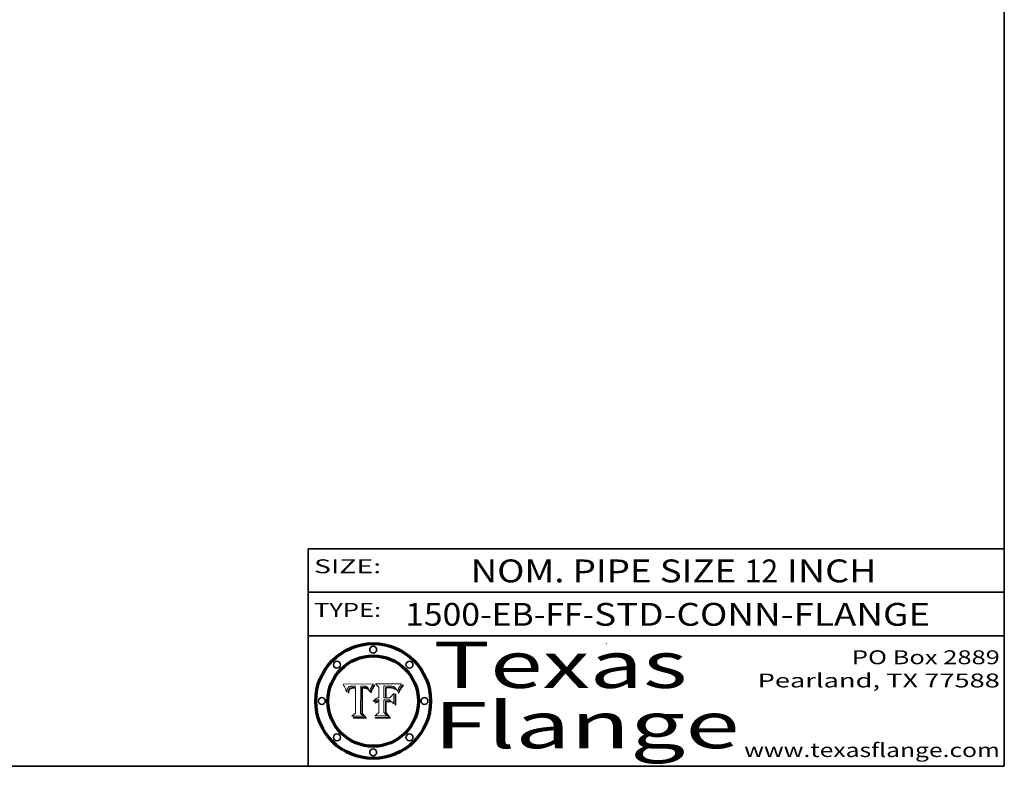
# Model space of a CAD drawing. Extents: x 0 to 10.8, y 0 to 8.2.
# Drawn here: x 6.5 to 10.8, y 0.2 to 3.5 of the extents above; entities that cross this region are included whole.
import ezdxf
from ezdxf.enums import TextEntityAlignment as Align

# ---------------------------------------------------------------- set-up
doc = ezdxf.new("R2010")
doc.units = 0
doc.header["$MEASUREMENT"] = 0
doc.layers.get('0').update_dxf_attribs({"lineweight": 13})
doc.layers.add('1', color=7, linetype='Continuous', lineweight=13)
doc.styles.get("Standard").update_dxf_attribs({"font": 'isocp.shx'})

# ---------------------------------------------------------------- blocks, each defined once
blk = doc.blocks.new('BLOCK1')
at = {"color": 7, "lineweight": 13, "ltscale": 0.03937}
for s, p, p2 in [('1500-EB-FF', (8.167802, 0.85583), (8.932291, 0.85583)), ('STD-CONN-FLANGE', (8.982228, 0.85583), (10.430536, 0.85583)), ('-', (8.933792, 0.85583), (8.980729, 0.85583))]:
    blk.add_text(s, height=0.098425, dxfattribs=at).set_placement(p, p2, align=Align.FIT)
blk = doc.blocks.new('BLOCK2')
at = {"color": 7, "lineweight": 13, "ltscale": 0.03937}
for s, p, p2 in [('NOM. PIPE SIZE ', (8.449863, 1.043137), (9.629919, 1.043137)), ('12', (9.631419, 1.043137), (9.775152, 1.043137)), (' INCH', (9.776652, 1.043137), (10.198969, 1.043137))]:
    blk.add_text(s, height=0.098425, dxfattribs=at).set_placement(p, p2, align=Align.FIT)
blk = doc.blocks.new('BLOCK3')
at = {"color": 7, "lineweight": 13, "ltscale": 0.03937}
for s, p, p2 in [('PO Box 2889', (10.093103, 0.689966), (10.730818, 0.689966)), ('Pearland, TX 77588', (9.686702, 0.589966), (10.730818, 0.589966)), ('www.texasflange.com', (9.628644, 0.289966), (10.730818, 0.289966))]:
    blk.add_text(s, height=0.06, dxfattribs=at).set_placement(p, p2, align=Align.FIT)
blk = doc.blocks.new('BLOCK4')
at = {"color": 7, "lineweight": 13, "ltscale": 0.03937}
for s, p, p2 in [('Texas', (8.289209, 0.587871), (9.383692, 0.587871)), ('Flange', (8.289209, 0.327871), (9.608945, 0.327871))]:
    blk.add_text(s, height=0.2, dxfattribs=at).set_placement(p, p2, align=Align.FIT)
blk = doc.blocks.new('BLOCK5')
at = {"color": 7, "lineweight": 5, "ltscale": 0.00324}
blk.add_line((8.029831, 0.605292), (7.900255, 0.604209), dxfattribs=at)
at = {"color": 7, "lineweight": 5, "ltscale": 0.000103}
blk.add_line((7.900255, 0.604209), (7.902151, 0.600546), dxfattribs=at)
at = {"color": 7, "lineweight": 5, "ltscale": 0.0001}
blk.add_line((7.902151, 0.600546), (7.903945, 0.596951), dxfattribs=at)
at = {"color": 7, "lineweight": 5, "ltscale": 9.8e-05}
blk.add_line((7.903945, 0.596951), (7.905638, 0.593424), dxfattribs=at)
at = {"color": 7, "lineweight": 5, "ltscale": 5.1e-05}
for p, q in [((7.92893, 0.593513), (7.930864, 0.594138)), ((7.944881, 0.595532), (7.946936, 0.595454)), ((7.924478, 0.569252), (7.924766, 0.571259)), ((7.941484, 0.58673), (7.943519, 0.58686)), ((8.015467, 0.576534), (8.016143, 0.578438))]:
    blk.add_line(p, q, dxfattribs=at)
at = {"color": 7, "lineweight": 5, "ltscale": 5.4e-05}
for p, q in [((7.930864, 0.594138), (7.932953, 0.594648)), ((7.949034, 0.595323), (7.951177, 0.595142)), ((7.924266, 0.567111), (7.924478, 0.569252)), ((7.943519, 0.58686), (7.945682, 0.586905)), ((8.014147, 0.572519), (8.014802, 0.574562))]:
    blk.add_line(p, q, dxfattribs=at)
at = {"color": 7, "lineweight": 5, "ltscale": 5.7e-05}
for p, q in [((7.932953, 0.594648), (7.9352, 0.595046)), ((7.943286, 0.589667), (7.941029, 0.589518)), ((8.012525, 0.574142), (8.014147, 0.572519))]:
    blk.add_line(p, q, dxfattribs=at)
at = {"color": 7, "lineweight": 5, "ltscale": 6e-05}
for p, q in [((7.9352, 0.595046), (7.9376, 0.595331)), ((7.945682, 0.589716), (7.943286, 0.589667))]:
    blk.add_line(p, q, dxfattribs=at)
at = {"color": 7, "lineweight": 5, "ltscale": 6.4e-05}
blk.add_line((7.9376, 0.595331), (7.940158, 0.5955), dxfattribs=at)
at = {"color": 7, "lineweight": 5, "ltscale": 6.8e-05}
blk.add_line((7.940158, 0.5955), (7.94287, 0.595557), dxfattribs=at)
at = {"color": 7, "lineweight": 5, "ltscale": 5e-05}
for p, q in [((7.94287, 0.595557), (7.944881, 0.595532)), ((7.917966, 0.58224), (7.918703, 0.584081)), ((7.938912, 0.589269), (7.936934, 0.588921)), ((8.008726, 0.584579), (8.009591, 0.582795))]:
    blk.add_line(p, q, dxfattribs=at)
at = {"color": 7, "lineweight": 5, "ltscale": 5.3e-05}
for p, q in [((7.946936, 0.595454), (7.949034, 0.595323)), ((7.941029, 0.589518), (7.938912, 0.589269)), ((8.009591, 0.582795), (8.010404, 0.580859))]:
    blk.add_line(p, q, dxfattribs=at)
at = {"color": 7, "lineweight": 5, "ltscale": 5.5e-05}
for p, q in [((7.951177, 0.595142), (7.953361, 0.594908)), ((7.988236, 0.595943), (7.990431, 0.595799)), ((7.916824, 0.578087), (7.917339, 0.580242)), ((7.922543, 0.574013), (7.922096, 0.571866))]:
    blk.add_line(p, q, dxfattribs=at)
at = {"color": 7, "lineweight": 5, "ltscale": 0.000136}
blk.add_line((7.953361, 0.594908), (7.952171, 0.589608), dxfattribs=at)
at = {"color": 7, "lineweight": 5, "ltscale": 0.002931}
blk.add_line((7.974885, 0.478313), (7.976183, 0.595557), dxfattribs=at)
at = {"color": 7, "lineweight": 5, "ltscale": 4.9e-05}
for p, q in [((7.976183, 0.595557), (7.97813, 0.595713)), ((7.97813, 0.595713), (7.980077, 0.595835)), ((7.980077, 0.595835), (7.982024, 0.59592)), ((7.982024, 0.59592), (7.983971, 0.595973)), ((7.983971, 0.595973), (7.985918, 0.595991)), ((7.992506, 0.595562), (7.994457, 0.595229)), ((8.016143, 0.578438), (8.01683, 0.580272))]:
    blk.add_line(p, q, dxfattribs=at)
at = {"color": 7, "lineweight": 5, "ltscale": 5.8e-05}
for p, q in [((7.985918, 0.595991), (7.988236, 0.595943)), ((7.922096, 0.571866), (7.921734, 0.569565))]:
    blk.add_line(p, q, dxfattribs=at)
at = {"color": 7, "lineweight": 5, "ltscale": 5.2e-05}
for p, q in [((7.990431, 0.595799), (7.992506, 0.595562)), ((7.917339, 0.580242), (7.917966, 0.58224)), ((7.923073, 0.576006), (7.922543, 0.574013)), ((8.014802, 0.574562), (8.015467, 0.576534))]:
    blk.add_line(p, q, dxfattribs=at)
at = {"color": 7, "lineweight": 5, "ltscale": 4.7e-05}
for p, q in [((7.994457, 0.595229), (7.996287, 0.5948)), ((7.918703, 0.584081), (7.919549, 0.585767)), ((7.936934, 0.588921), (7.935095, 0.588473)), ((8.007806, 0.586212), (8.008726, 0.584579)), ((8.01683, 0.580272), (8.017528, 0.582038))]:
    blk.add_line(p, q, dxfattribs=at)
at = {"color": 7, "lineweight": 5, "ltscale": 4.5e-05}
for p, q in [((7.996287, 0.5948), (7.997995, 0.594276)), ((7.919549, 0.585767), (7.920506, 0.587294)), ((7.92513, 0.573132), (7.925573, 0.574872)), ((7.935095, 0.588473), (7.933397, 0.587925)), ((7.937799, 0.586203), (7.939577, 0.586511))]:
    blk.add_line(p, q, dxfattribs=at)
at = {"color": 7, "lineweight": 5, "ltscale": 4.3e-05}
for p, q in [((7.997995, 0.594276), (7.99958, 0.593658)), ((7.920506, 0.587294), (7.921574, 0.588665)), ((7.92516, 0.581064), (7.924381, 0.579533)), ((8.018954, 0.58536), (8.019684, 0.586917))]:
    blk.add_line(p, q, dxfattribs=at)
at = {"color": 7, "lineweight": 5, "ltscale": 0.0004}
blk.add_line((8.021177, 0.589826), (8.029019, 0.60375), dxfattribs=at)
at = {"color": 7, "lineweight": 5, "ltscale": 4.4e-05}
for p, q in [((8.029019, 0.60375), (8.029831, 0.605292)), ((7.924063, 0.590958), (7.92553, 0.591923)), ((8.006836, 0.587694), (8.007806, 0.586212)), ((8.018235, 0.583734), (8.018954, 0.58536))]:
    blk.add_line(p, q, dxfattribs=at)
at = {"color": 7, "lineweight": 5, "ltscale": 9.5e-05}
for p, q in [((7.905638, 0.593424), (7.907229, 0.589967)), ((7.913659, 0.573722), (7.915938, 0.570681))]:
    blk.add_line(p, q, dxfattribs=at)
at = {"color": 7, "lineweight": 5, "ltscale": 9.3e-05}
blk.add_line((7.907229, 0.589967), (7.908719, 0.58658), dxfattribs=at)
at = {"color": 7, "lineweight": 5, "ltscale": 9e-05}
blk.add_line((7.908719, 0.58658), (7.910106, 0.583262), dxfattribs=at)
at = {"color": 7, "lineweight": 5, "ltscale": 8.7e-05}
blk.add_line((7.910106, 0.583262), (7.911392, 0.580013), dxfattribs=at)
at = {"color": 7, "lineweight": 5, "ltscale": 8.5e-05}
blk.add_line((7.911392, 0.580013), (7.912577, 0.576833), dxfattribs=at)
at = {"color": 7, "lineweight": 5, "ltscale": 8.2e-05}
blk.add_line((7.912577, 0.576833), (7.913659, 0.573722), dxfattribs=at)
at = {"color": 7, "lineweight": 5, "ltscale": 6.6e-05}
blk.add_line((7.915938, 0.570681), (7.916123, 0.573306), dxfattribs=at)
at = {"color": 7, "lineweight": 5, "ltscale": 6.2e-05}
for p, q in [((7.916123, 0.573306), (7.916418, 0.575775)), ((7.921734, 0.569565), (7.921454, 0.567111)), ((8.011871, 0.576531), (8.012525, 0.574142))]:
    blk.add_line(p, q, dxfattribs=at)
at = {"color": 7, "lineweight": 5, "ltscale": 5.9e-05}
for p, q in [((7.916418, 0.575775), (7.916824, 0.578087)), ((8.011163, 0.578771), (8.011871, 0.576531))]:
    blk.add_line(p, q, dxfattribs=at)
at = {"color": 7, "lineweight": 5, "ltscale": 7e-05}
blk.add_line((7.921454, 0.567111), (7.924266, 0.567111), dxfattribs=at)
at = {"color": 7, "lineweight": 5, "ltscale": 4.2e-05}
for p, q in [((7.921574, 0.588665), (7.922751, 0.58988)), ((7.922751, 0.58988), (7.924063, 0.590958)), ((7.925573, 0.574872), (7.926092, 0.57648)), ((7.933397, 0.587925), (7.931839, 0.587279)), ((7.936151, 0.585809), (7.937799, 0.586203)), ((8.00581, 0.589025), (8.006836, 0.587694)), ((8.019684, 0.586917), (8.020426, 0.588405))]:
    blk.add_line(p, q, dxfattribs=at)
at = {"color": 7, "lineweight": 5, "ltscale": 4.8e-05}
for p, q in [((7.923684, 0.577847), (7.923073, 0.576006)), ((7.924766, 0.571259), (7.92513, 0.573132)), ((7.927152, 0.592775), (7.92893, 0.593513)), ((7.939577, 0.586511), (7.941484, 0.58673))]:
    blk.add_line(p, q, dxfattribs=at)
at = {"color": 7, "lineweight": 5, "ltscale": 4.6e-05}
for p, q in [((7.924381, 0.579533), (7.923684, 0.577847)), ((7.92553, 0.591923), (7.927152, 0.592775)), ((8.017528, 0.582038), (8.018235, 0.583734))]:
    blk.add_line(p, q, dxfattribs=at)
at = {"color": 7, "lineweight": 5, "ltscale": 4.1e-05}
for p, q in [((7.926023, 0.582444), (7.92516, 0.581064)), ((7.99958, 0.593658), (8.001043, 0.592944))]:
    blk.add_line(p, q, dxfattribs=at)
at = {"color": 7, "lineweight": 5, "ltscale": 3.9e-05}
for p, q in [((7.926968, 0.58367), (7.926023, 0.582444)), ((8.001043, 0.592944), (8.002384, 0.592136))]:
    blk.add_line(p, q, dxfattribs=at)
at = {"color": 7, "lineweight": 5, "ltscale": 7.7e-05}
blk.add_line((7.926092, 0.57648), (7.92736, 0.579297), dxfattribs=at)
at = {"color": 7, "lineweight": 5, "ltscale": 7.4e-05}
blk.add_line((7.929138, 0.585687), (7.926968, 0.58367), dxfattribs=at)
at = {"color": 7, "lineweight": 5, "ltscale": 6.9e-05}
for p, q in [((7.92736, 0.579297), (7.928935, 0.581582)), ((7.930843, 0.583356), (7.93324, 0.584759))]:
    blk.add_line(p, q, dxfattribs=at)
at = {"color": 7, "lineweight": 5, "ltscale": 6.5e-05}
blk.add_line((7.928935, 0.581582), (7.930843, 0.583356), dxfattribs=at)
at = {"color": 7, "lineweight": 5, "ltscale": 3.8e-05}
for p, q in [((7.930418, 0.586532), (7.929138, 0.585687)), ((7.93324, 0.584759), (7.93463, 0.585327)), ((8.002384, 0.592136), (8.003601, 0.591231)), ((8.003601, 0.591231), (8.004733, 0.590204))]:
    blk.add_line(p, q, dxfattribs=at)
at = {"color": 7, "lineweight": 5, "ltscale": 4e-05}
for p, q in [((7.931839, 0.587279), (7.930418, 0.586532)), ((7.93463, 0.585327), (7.936151, 0.585809)), ((8.004733, 0.590204), (8.00581, 0.589025)), ((8.020426, 0.588405), (8.021177, 0.589826))]:
    blk.add_line(p, q, dxfattribs=at)
at = {"color": 7, "lineweight": 5, "ltscale": 0.000162}
blk.add_line((7.952171, 0.589608), (7.945682, 0.589716), dxfattribs=at)
at = {"color": 7, "lineweight": 5, "ltscale": 0.000192}
blk.add_line((7.945682, 0.586905), (7.953361, 0.586796), dxfattribs=at)
at = {"color": 7, "lineweight": 5, "ltscale": 0.00269}
blk.add_line((7.953361, 0.586796), (7.953361, 0.479178), dxfattribs=at)
at = {"color": 7, "lineweight": 5, "ltscale": 5.6e-05}
blk.add_line((8.010404, 0.580859), (8.011163, 0.578771), dxfattribs=at)
at = {"color": 7, "lineweight": 5, "ltscale": 0.000493}
blk.add_line((7.953361, 0.479178), (7.93822, 0.466523), dxfattribs=at)
at = {"color": 7, "lineweight": 5, "ltscale": 0.000434}
blk.add_line((7.987647, 0.466523), (7.974885, 0.478313), dxfattribs=at)
at = {"color": 7, "lineweight": 5, "ltscale": 0.001236}
blk.add_line((7.93822, 0.466523), (7.987647, 0.466523), dxfattribs=at)
blk = doc.blocks.new('BLOCK6')
at = {"color": 7, "lineweight": 5, "ltscale": 0.000505}
blk.add_line((8.03978, 0.605292), (8.054382, 0.591339), dxfattribs=at)
at = {"color": 7, "lineweight": 5, "ltscale": 0.002807}
blk.add_line((8.152051, 0.605292), (8.03978, 0.605292), dxfattribs=at)
at = {"color": 7, "lineweight": 5, "ltscale": 0.001265}
blk.add_line((8.076014, 0.545696), (8.076014, 0.596315), dxfattribs=at)
at = {"color": 7, "lineweight": 5, "ltscale": 0.0001}
blk.add_line((8.076014, 0.596315), (8.080016, 0.596207), dxfattribs=at)
at = {"color": 7, "lineweight": 5, "ltscale": 0.000262}
blk.add_line((8.080016, 0.596207), (8.090507, 0.596099), dxfattribs=at)
at = {"color": 7, "lineweight": 5, "ltscale": 0.000154}
blk.add_line((8.090507, 0.596099), (8.096672, 0.596207), dxfattribs=at)
at = {"color": 7, "lineweight": 5, "ltscale": 8e-05}
for p, q in [((8.096672, 0.596207), (8.099887, 0.596163)), ((8.054382, 0.545696), (8.051189, 0.545309))]:
    blk.add_line(p, q, dxfattribs=at)
at = {"color": 7, "lineweight": 5, "ltscale": 7.6e-05}
for p, q in [((8.099887, 0.596163), (8.102909, 0.596033)), ((8.051189, 0.545309), (8.048231, 0.544665))]:
    blk.add_line(p, q, dxfattribs=at)
at = {"color": 7, "lineweight": 5, "ltscale": 7.1e-05}
for p, q in [((8.102909, 0.596033), (8.10574, 0.595817)), ((8.094107, 0.590747), (8.091251, 0.590682)), ((8.113329, 0.586844), (8.116087, 0.586202)), ((8.140617, 0.587735), (8.14189, 0.590261))]:
    blk.add_line(p, q, dxfattribs=at)
at = {"color": 7, "lineweight": 5, "ltscale": 6.6e-05}
for p, q in [((8.10574, 0.595817), (8.108379, 0.595514)), ((8.118538, 0.585356), (8.120915, 0.584246)), ((8.128628, 0.582951), (8.130044, 0.580736)), ((8.03873, 0.539544), (8.036938, 0.537626)), ((8.040755, 0.541208), (8.03873, 0.539544))]:
    blk.add_line(p, q, dxfattribs=at)
at = {"color": 7, "lineweight": 5, "ltscale": 6.2e-05}
blk.add_line((8.108379, 0.595514), (8.110827, 0.595125), dxfattribs=at)
at = {"color": 7, "lineweight": 5, "ltscale": 5.8e-05}
for p, q in [((8.110827, 0.595125), (8.113085, 0.594648)), ((8.090491, 0.587792), (8.092805, 0.5879)), ((8.134311, 0.572844), (8.135177, 0.575007))]:
    blk.add_line(p, q, dxfattribs=at)
at = {"color": 7, "lineweight": 5, "ltscale": 5.4e-05}
for p, q in [((8.113085, 0.594648), (8.11515, 0.594086)), ((8.150747, 0.603555), (8.152051, 0.605292)), ((8.033725, 0.528606), (8.035222, 0.530168))]:
    blk.add_line(p, q, dxfattribs=at)
at = {"color": 7, "lineweight": 5, "ltscale": 6.9e-05}
for p, q in [((8.143089, 0.592394), (8.144543, 0.594729)), ((8.123219, 0.582873), (8.125449, 0.581235)), ((8.03538, 0.535451), (8.034058, 0.533022)), ((8.045504, 0.543768), (8.043013, 0.542615))]:
    blk.add_line(p, q, dxfattribs=at)
at = {"color": 7, "lineweight": 5, "ltscale": 3.8e-05}
blk.add_line((8.144543, 0.594729), (8.145386, 0.596012), dxfattribs=at)
at = {"color": 7, "lineweight": 5, "ltscale": 4.1e-05}
for p, q in [((8.145386, 0.596012), (8.146304, 0.597369)), ((8.042372, 0.524592), (8.04373, 0.525533)), ((8.04373, 0.525533), (8.045129, 0.526349)), ((8.051138, 0.536826), (8.052773, 0.536748)), ((8.052737, 0.528543), (8.054382, 0.528606))]:
    blk.add_line(p, q, dxfattribs=at)
at = {"color": 7, "lineweight": 5, "ltscale": 4.4e-05}
for p, q in [((8.146304, 0.597369), (8.1473, 0.598802)), ((8.03978, 0.522333), (8.041057, 0.523526))]:
    blk.add_line(p, q, dxfattribs=at)
at = {"color": 7, "lineweight": 5, "ltscale": 4.6e-05}
for p, q in [((8.1473, 0.598802), (8.148372, 0.600311)), ((8.117024, 0.593438), (8.118707, 0.592701)), ((8.121594, 0.59091), (8.122994, 0.589734)), ((8.138474, 0.583019), (8.13922, 0.584714)), ((8.039021, 0.52592), (8.037725, 0.524604)), ((8.048522, 0.530904), (8.046733, 0.53042))]:
    blk.add_line(p, q, dxfattribs=at)
at = {"color": 7, "lineweight": 5, "ltscale": 4.9e-05}
for p, q in [((8.148372, 0.600311), (8.149522, 0.601895)), ((8.094938, 0.587964), (8.09689, 0.587987)), ((8.122994, 0.589734), (8.124398, 0.58835)), ((8.137697, 0.581201), (8.138474, 0.583019)), ((8.038381, 0.532799), (8.04004, 0.533868)), ((8.047222, 0.536498), (8.049152, 0.536744)), ((8.052347, 0.531458), (8.050394, 0.531249))]:
    blk.add_line(p, q, dxfattribs=at)
at = {"color": 7, "lineweight": 5, "ltscale": 5.2e-05}
for p, q in [((8.149522, 0.601895), (8.150747, 0.603555)), ((8.035222, 0.530168), (8.036774, 0.531566))]:
    blk.add_line(p, q, dxfattribs=at)
at = {"color": 7, "lineweight": 5, "ltscale": 0.001141}
blk.add_line((8.054382, 0.591339), (8.054382, 0.545696), dxfattribs=at)
at = {"color": 7, "lineweight": 5, "ltscale": 7.8e-05}
for p, q in [((8.085749, 0.590474), (8.082612, 0.590366)), ((8.117954, 0.587933), (8.115029, 0.588965))]:
    blk.add_line(p, q, dxfattribs=at)
at = {"color": 7, "lineweight": 5, "ltscale": 0.001117}
blk.add_line((8.082612, 0.590366), (8.082612, 0.545696), dxfattribs=at)
at = {"color": 7, "lineweight": 5, "ltscale": 6.7e-05}
for p, q in [((8.085316, 0.587445), (8.087994, 0.58764)), ((8.120915, 0.584246), (8.123219, 0.582873)), ((8.036938, 0.537626), (8.03538, 0.535451)), ((8.043013, 0.542615), (8.040755, 0.541208))]:
    blk.add_line(p, q, dxfattribs=at)
at = {"color": 7, "lineweight": 5, "ltscale": 0.001044}
blk.add_line((8.085316, 0.545696), (8.085316, 0.587445), dxfattribs=at)
at = {"color": 7, "lineweight": 5, "ltscale": 6.8e-05}
for p, q in [((8.088465, 0.590591), (8.085749, 0.590474)), ((8.122807, 0.58518), (8.120546, 0.586671))]:
    blk.add_line(p, q, dxfattribs=at)
at = {"color": 7, "lineweight": 5, "ltscale": 6.3e-05}
for p, q in [((8.087994, 0.58764), (8.090491, 0.587792)), ((8.09689, 0.587987), (8.099417, 0.587969)), ((8.126338, 0.581511), (8.124737, 0.583461)), ((8.127607, 0.579333), (8.126338, 0.581511))]:
    blk.add_line(p, q, dxfattribs=at)
at = {"color": 7, "lineweight": 5, "ltscale": 7e-05}
for p, q in [((8.091251, 0.590682), (8.088465, 0.590591)), ((8.130044, 0.580736), (8.131463, 0.578313))]:
    blk.add_line(p, q, dxfattribs=at)
at = {"color": 7, "lineweight": 5, "ltscale": 5.3e-05}
for p, q in [((8.092805, 0.5879), (8.094938, 0.587964)), ((8.104068, 0.587826), (8.106191, 0.5877)), ((8.124398, 0.58835), (8.125804, 0.586758)), ((8.136889, 0.57926), (8.137697, 0.581201))]:
    blk.add_line(p, q, dxfattribs=at)
at = {"color": 7, "lineweight": 5, "ltscale": 7.3e-05}
blk.add_line((8.097032, 0.590786), (8.094107, 0.590747), dxfattribs=at)
at = {"color": 7, "lineweight": 5, "ltscale": 7.5e-05}
for p, q in [((8.100026, 0.590798), (8.097032, 0.590786)), ((8.131463, 0.578313), (8.132887, 0.575682))]:
    blk.add_line(p, q, dxfattribs=at)
at = {"color": 7, "lineweight": 5, "ltscale": 6e-05}
blk.add_line((8.099417, 0.587969), (8.101811, 0.587915), dxfattribs=at)
at = {"color": 7, "lineweight": 5, "ltscale": 0.000106}
blk.add_line((8.104273, 0.590684), (8.100026, 0.590798), dxfattribs=at)
at = {"color": 7, "lineweight": 5, "ltscale": 0.000629}
blk.add_line((8.118953, 0.563975), (8.101647, 0.545696), dxfattribs=at)
at = {"color": 7, "lineweight": 5, "ltscale": 5.6e-05}
for p, q in [((8.101811, 0.587915), (8.104068, 0.587826)), ((8.136049, 0.577196), (8.136889, 0.57926))]:
    blk.add_line(p, q, dxfattribs=at)
at = {"color": 7, "lineweight": 5, "ltscale": 9.8e-05}
blk.add_line((8.108189, 0.59034), (8.104273, 0.590684), dxfattribs=at)
at = {"color": 7, "lineweight": 5, "ltscale": 5e-05}
for p, q in [((8.106191, 0.5877), (8.108179, 0.58754)), ((8.11515, 0.594086), (8.117024, 0.593438)), ((8.049152, 0.536744), (8.051138, 0.536826))]:
    blk.add_line(p, q, dxfattribs=at)
at = {"color": 7, "lineweight": 5, "ltscale": 4.7e-05}
for p, q in [((8.108179, 0.58754), (8.110031, 0.587343)), ((8.032967, 0.530337), (8.033725, 0.528606))]:
    blk.add_line(p, q, dxfattribs=at)
at = {"color": 7, "lineweight": 5, "ltscale": 9.1e-05}
blk.add_line((8.111775, 0.589767), (8.108189, 0.59034), dxfattribs=at)
at = {"color": 7, "lineweight": 5, "ltscale": 4.3e-05}
for p, q in [((8.110031, 0.587343), (8.111747, 0.587112)), ((8.118707, 0.592701), (8.120198, 0.591881)), ((8.120198, 0.591881), (8.121594, 0.59091)), ((8.13922, 0.584714), (8.139935, 0.586286))]:
    blk.add_line(p, q, dxfattribs=at)
at = {"color": 7, "lineweight": 5, "ltscale": 4e-05}
for p, q in [((8.111747, 0.587112), (8.113329, 0.586844)), ((8.139935, 0.586286), (8.140617, 0.587735)), ((8.045129, 0.526349), (8.046567, 0.527039)), ((8.046567, 0.527039), (8.048048, 0.527603)), ((8.048048, 0.527603), (8.049571, 0.528042)), ((8.049571, 0.528042), (8.051134, 0.528356)), ((8.051134, 0.528356), (8.052737, 0.528543)), ((8.052773, 0.536748), (8.054382, 0.53661))]:
    blk.add_line(p, q, dxfattribs=at)
at = {"color": 7, "lineweight": 5, "ltscale": 8.4e-05}
blk.add_line((8.115029, 0.588965), (8.111775, 0.589767), dxfattribs=at)
at = {"color": 7, "lineweight": 5, "ltscale": 6.5e-05}
for p, q in [((8.116087, 0.586202), (8.118538, 0.585356)), ((8.124737, 0.583461), (8.122807, 0.58518))]:
    blk.add_line(p, q, dxfattribs=at)
at = {"color": 7, "lineweight": 5, "ltscale": 7.2e-05}
for p, q in [((8.120546, 0.586671), (8.117954, 0.587933)), ((8.125449, 0.581235), (8.127607, 0.579333)), ((8.034058, 0.533022), (8.032967, 0.530337)), ((8.048231, 0.544665), (8.045504, 0.543768))]:
    blk.add_line(p, q, dxfattribs=at)
at = {"color": 7, "lineweight": 5, "ltscale": 0.001133}
blk.add_line((8.118953, 0.518655), (8.118953, 0.563975), dxfattribs=at)
at = {"color": 7, "lineweight": 5, "ltscale": 5.7e-05}
blk.add_line((8.125804, 0.586758), (8.127215, 0.584958), dxfattribs=at)
at = {"color": 7, "lineweight": 5, "ltscale": 6.1e-05}
for p, q in [((8.127215, 0.584958), (8.128628, 0.582951)), ((8.14189, 0.590261), (8.143089, 0.592394))]:
    blk.add_line(p, q, dxfattribs=at)
at = {"color": 7, "lineweight": 5, "ltscale": 7.9e-05}
blk.add_line((8.132887, 0.575682), (8.134311, 0.572844), dxfattribs=at)
at = {"color": 7, "lineweight": 5, "ltscale": 5.9e-05}
blk.add_line((8.135177, 0.575007), (8.136049, 0.577196), dxfattribs=at)
at = {"color": 7, "lineweight": 5, "ltscale": 5.1e-05}
for p, q in [((8.036774, 0.531566), (8.038381, 0.532799)), ((8.054382, 0.531527), (8.052347, 0.531458))]:
    blk.add_line(p, q, dxfattribs=at)
at = {"color": 7, "lineweight": 5, "ltscale": 7.7e-05}
blk.add_line((8.037725, 0.524604), (8.03978, 0.522333), dxfattribs=at)
at = {"color": 7, "lineweight": 5, "ltscale": 4.5e-05}
for p, q in [((8.0404, 0.527097), (8.039021, 0.52592)), ((8.041859, 0.528135), (8.0404, 0.527097)), ((8.043403, 0.529035), (8.041859, 0.528135)), ((8.045027, 0.529796), (8.043403, 0.529035)), ((8.046733, 0.53042), (8.045027, 0.529796))]:
    blk.add_line(p, q, dxfattribs=at)
at = {"color": 7, "lineweight": 5, "ltscale": 4.8e-05}
for p, q in [((8.04004, 0.533868), (8.041754, 0.534771)), ((8.041754, 0.534771), (8.043522, 0.535512)), ((8.043522, 0.535512), (8.045345, 0.536087)), ((8.045345, 0.536087), (8.047222, 0.536498)), ((8.050394, 0.531249), (8.048522, 0.530904))]:
    blk.add_line(p, q, dxfattribs=at)
at = {"color": 7, "lineweight": 5, "ltscale": 4.2e-05}
blk.add_line((8.041057, 0.523526), (8.042372, 0.524592), dxfattribs=at)
at = {"color": 7, "lineweight": 5, "ltscale": 0.000127}
blk.add_line((8.054382, 0.53661), (8.054382, 0.531527), dxfattribs=at)
at = {"color": 7, "lineweight": 5, "ltscale": 0.001163}
blk.add_line((8.054382, 0.528606), (8.054382, 0.482097), dxfattribs=at)
at = {"color": 7, "lineweight": 5, "ltscale": 0.000165}
blk.add_line((8.082612, 0.545696), (8.076014, 0.545696), dxfattribs=at)
at = {"color": 7, "lineweight": 5, "ltscale": 0.001363}
blk.add_line((8.076014, 0.482097), (8.076014, 0.53661), dxfattribs=at)
at = {"color": 7, "lineweight": 5, "ltscale": 0.000619}
blk.add_line((8.076014, 0.53661), (8.100782, 0.53661), dxfattribs=at)
at = {"color": 7, "lineweight": 5, "ltscale": 0.000408}
blk.add_line((8.101647, 0.545696), (8.085316, 0.545696), dxfattribs=at)
at = {"color": 7, "lineweight": 5, "ltscale": 0.000639}
blk.add_line((8.100782, 0.53661), (8.118953, 0.518655), dxfattribs=at)
at = {"color": 7, "lineweight": 5, "ltscale": 0.000564}
blk.add_line((8.054382, 0.482097), (8.036753, 0.468038), dxfattribs=at)
at = {"color": 7, "lineweight": 5, "ltscale": 0.001328}
blk.add_line((8.036753, 0.468038), (8.089859, 0.468038), dxfattribs=at)
at = {"color": 7, "lineweight": 5, "ltscale": 0.000493}
blk.add_line((8.089859, 0.468038), (8.076014, 0.482097), dxfattribs=at)

msp = doc.modelspace()

# ---------------------------------------------------------------- linework, layer by layer
at = {"color": 7, "lineweight": 13, "ltscale": 0.03937}
for points in [[(8.029831, 0.605292), (8.029019, 0.60375), (8.021177, 0.589826), (8.020426, 0.588405), (8.019684, 0.586917), (8.018954, 0.58536), (8.018235, 0.583734), (8.017528, 0.582038), (8.01683, 0.580272), (8.016143, 0.578438), (8.015467, 0.576534), (8.014802, 0.574562), (8.014147, 0.572519), (8.012525, 0.574142), (8.011871, 0.576531), (8.011163, 0.578771), (8.010404, 0.580859), (8.009591, 0.582795), (8.008726, 0.584579), (8.007806, 0.586212), (8.006836, 0.587694), (8.00581, 0.589025), (8.004733, 0.590204), (8.003601, 0.591231), (8.002384, 0.592136), (8.001043, 0.592944), (7.99958, 0.593658), (7.997995, 0.594276), (7.996287, 0.5948), (7.994457, 0.595229), (7.992506, 0.595562), (7.990431, 0.595799), (7.988236, 0.595943), (7.985918, 0.595991), (7.983971, 0.595973), (7.982024, 0.59592), (7.980077, 0.595835), (7.97813, 0.595713), (7.976183, 0.595557), (7.974885, 0.478313), (7.987647, 0.466523), (7.93822, 0.466523), (7.953361, 0.479178), (7.953361, 0.586796), (7.945682, 0.586905), (7.943519, 0.58686), (7.941484, 0.58673), (7.939577, 0.586511), (7.937799, 0.586203), (7.936151, 0.585809), (7.93463, 0.585327), (7.93324, 0.584759), (7.930843, 0.583356), (7.928935, 0.581582), (7.92736, 0.579297), (7.926092, 0.57648), (7.925573, 0.574872), (7.92513, 0.573132), (7.924766, 0.571259), (7.924478, 0.569252), (7.924266, 0.567111), (7.921454, 0.567111), (7.921734, 0.569565), (7.922096, 0.571866), (7.922543, 0.574013), (7.923073, 0.576006), (7.923684, 0.577847), (7.924381, 0.579533), (7.92516, 0.581064), (7.926023, 0.582444), (7.926968, 0.58367), (7.929138, 0.585687), (7.930418, 0.586532), (7.931839, 0.587279), (7.933397, 0.587925), (7.935095, 0.588473), (7.936934, 0.588921), (7.938912, 0.589269), (7.941029, 0.589518), (7.943286, 0.589667), (7.945682, 0.589716), (7.952171, 0.589608), (7.953361, 0.594908), (7.951177, 0.595142), (7.949034, 0.595323), (7.946936, 0.595454), (7.944881, 0.595532), (7.94287, 0.595557), (7.940158, 0.5955), (7.9376, 0.595331), (7.9352, 0.595046), (7.932953, 0.594648), (7.930864, 0.594138), (7.92893, 0.593513), (7.927152, 0.592775), (7.92553, 0.591923), (7.924063, 0.590958), (7.922751, 0.58988), (7.921574, 0.588665), (7.920506, 0.587294), (7.919549, 0.585767), (7.918703, 0.584081), (7.917966, 0.58224), (7.917339, 0.580242), (7.916824, 0.578087), (7.916418, 0.575775), (7.916123, 0.573306), (7.915938, 0.570681), (7.913659, 0.573722), (7.912577, 0.576833), (7.911392, 0.580013), (7.910106, 0.583262), (7.908719, 0.58658), (7.907229, 0.589967), (7.905638, 0.593424), (7.903945, 0.596951), (7.902151, 0.600546), (7.900255, 0.604209)], [(8.036644, 0.598478), (8.035144, 0.596448), (8.033629, 0.594168), (8.032099, 0.591638), (8.030552, 0.588855), (8.028992, 0.585822), (8.027416, 0.582539), (8.025824, 0.579005), (8.024219, 0.575219), (8.022597, 0.571182), (8.020961, 0.566895), (8.018149, 0.567869), (8.020069, 0.573183), (8.021652, 0.577253), (8.023227, 0.581049), (8.024791, 0.584573), (8.026342, 0.587825), (8.027884, 0.590802), (8.029413, 0.593508), (8.030933, 0.595943), (8.032442, 0.598104), (8.03394, 0.599991)], [(8.03978, 0.605292), (8.152051, 0.605292), (8.150747, 0.603555), (8.149522, 0.601895), (8.148372, 0.600311), (8.1473, 0.598802), (8.146304, 0.597369), (8.145386, 0.596012), (8.144543, 0.594729), (8.143089, 0.592394), (8.14189, 0.590261), (8.140617, 0.587735), (8.139935, 0.586286), (8.13922, 0.584714), (8.138474, 0.583019), (8.137697, 0.581201), (8.136889, 0.57926), (8.136049, 0.577196), (8.135177, 0.575007), (8.134311, 0.572844), (8.132887, 0.575682), (8.131463, 0.578313), (8.130044, 0.580736), (8.128628, 0.582951), (8.127215, 0.584958), (8.125804, 0.586758), (8.124398, 0.58835), (8.122994, 0.589734), (8.121594, 0.59091), (8.120198, 0.591881), (8.118707, 0.592701), (8.117024, 0.593438), (8.11515, 0.594086), (8.113085, 0.594648), (8.110827, 0.595125), (8.108379, 0.595514), (8.10574, 0.595817), (8.102909, 0.596033), (8.099887, 0.596163), (8.096672, 0.596207), (8.090507, 0.596099), (8.080016, 0.596207), (8.076014, 0.596315), (8.076014, 0.545696), (8.082612, 0.545696), (8.082612, 0.590366), (8.085749, 0.590474), (8.088465, 0.590591), (8.091251, 0.590682), (8.094107, 0.590747), (8.097032, 0.590786), (8.100026, 0.590798), (8.104273, 0.590684), (8.108189, 0.59034), (8.111775, 0.589767), (8.115029, 0.588965), (8.117954, 0.587933), (8.120546, 0.586671), (8.122807, 0.58518), (8.124737, 0.583461), (8.126338, 0.581511), (8.127607, 0.579333), (8.125449, 0.581235), (8.123219, 0.582873), (8.120915, 0.584246), (8.118538, 0.585356), (8.116087, 0.586202), (8.113329, 0.586844), (8.111747, 0.587112), (8.110031, 0.587343), (8.108179, 0.58754), (8.106191, 0.5877), (8.104068, 0.587826), (8.101811, 0.587915), (8.099417, 0.587969), (8.09689, 0.587987), (8.094938, 0.587964), (8.092805, 0.5879), (8.090491, 0.587792), (8.087994, 0.58764), (8.085316, 0.587445), (8.085316, 0.545696), (8.101647, 0.545696), (8.118953, 0.563975), (8.118953, 0.518655), (8.100782, 0.53661), (8.076014, 0.53661), (8.076014, 0.482097), (8.089859, 0.468038), (8.036753, 0.468038), (8.054382, 0.482097), (8.054382, 0.528606), (8.052737, 0.528543), (8.051134, 0.528356), (8.049571, 0.528042), (8.048048, 0.527603), (8.046567, 0.527039), (8.045129, 0.526349), (8.04373, 0.525533), (8.042372, 0.524592), (8.041057, 0.523526), (8.03978, 0.522333), (8.037725, 0.524604), (8.039021, 0.52592), (8.0404, 0.527097), (8.041859, 0.528135), (8.043403, 0.529035), (8.045027, 0.529796), (8.046733, 0.53042), (8.048522, 0.530904), (8.050394, 0.531249), (8.052347, 0.531458), (8.054382, 0.531527), (8.054382, 0.53661), (8.052773, 0.536748), (8.051138, 0.536826), (8.049152, 0.536744), (8.047222, 0.536498), (8.045345, 0.536087), (8.043522, 0.535512), (8.041754, 0.534771), (8.04004, 0.533868), (8.038381, 0.532799), (8.036774, 0.531566), (8.035222, 0.530168), (8.033725, 0.528606), (8.032967, 0.530337), (8.034058, 0.533022), (8.03538, 0.535451), (8.036938, 0.537626), (8.03873, 0.539544), (8.040755, 0.541208), (8.043013, 0.542615), (8.045504, 0.543768), (8.048231, 0.544665), (8.051189, 0.545309), (8.054382, 0.545696), (8.054382, 0.591339)], [(8.160271, 0.598694), (8.157292, 0.595112), (8.154542, 0.59159), (8.152022, 0.588129), (8.149732, 0.584729), (8.147671, 0.581388), (8.145838, 0.578109), (8.144234, 0.57489), (8.142862, 0.571733), (8.141717, 0.568634), (8.140802, 0.565596), (8.138531, 0.567111), (8.139469, 0.570503), (8.140637, 0.573882), (8.142038, 0.577251), (8.14367, 0.58061), (8.145533, 0.583958), (8.147629, 0.587294), (8.149955, 0.590619), (8.152513, 0.593936), (8.155303, 0.597239), (8.158324, 0.600533)], [(8.007766, 0.581604), (8.006072, 0.582632), (8.004322, 0.583551), (8.002516, 0.584363), (8.000652, 0.585066), (7.998734, 0.58566), (7.996758, 0.586148), (7.994728, 0.586526), (7.992641, 0.586796), (7.990496, 0.586959), (7.988297, 0.587013), (7.986785, 0.586983), (7.985234, 0.586896), (7.983644, 0.586751), (7.983538, 0.477987), (8.000735, 0.457653), (7.945466, 0.457653), (7.942978, 0.460574), (7.994786, 0.460574), (7.980293, 0.477123), (7.980293, 0.589826), (7.986134, 0.589934), (7.988171, 0.589916), (7.990086, 0.589866), (7.991879, 0.589782), (7.993549, 0.589665), (7.995098, 0.589514), (7.997828, 0.589112), (8.000069, 0.588575), (8.001862, 0.587888), (8.003455, 0.586953), (8.004886, 0.585755), (8.006157, 0.584294), (8.007269, 0.582567)], [(8.126849, 0.560189), (8.126849, 0.513464), (8.124036, 0.515087), (8.124036, 0.561812)], [(8.107488, 0.527525), (8.085316, 0.527525), (8.085316, 0.481233), (8.104352, 0.457653), (8.041727, 0.457653), (8.039024, 0.460574), (8.098295, 0.460574), (8.082612, 0.479934), (8.082612, 0.530445), (8.104352, 0.530445)]]:
    msp.add_lwpolyline(points, close=True, dxfattribs=at)
at = {"color": 7, "lineweight": 70, "ltscale": 0.03937}
for radius in [0.2475, 0.195]:
    msp.add_circle((8.029755, 0.53125), radius, dxfattribs=at)
at = {"color": 7, "lineweight": 35, "ltscale": 0.03937}
for centre in [(8.029755, 0.7525), (7.873308, 0.687697), (8.186202, 0.687697), (7.808505, 0.53125), (8.251005, 0.53125), (7.873308, 0.374803), (8.186202, 0.374803), (8.029755, 0.31)]:
    msp.add_circle(centre, 0.015, dxfattribs=at)
at = {"color": 7, "lineweight": 5, "ltscale": 0.03937}
msp.add_point((8.029755, 0.53125), dxfattribs=at)
at = {"layer": '1', "color": 7, "lineweight": 35, "ltscale": 0.03937}
for p, q in [((10.75, 8.25), (10.75, 0.25)), ((7.75, 1.1875), (10.75, 1.1875)), ((7.75, 1.1875), (7.75, 0.25)), ((7.75, 1), (10.75, 1)), ((7.75, 0.8125), (10.75, 0.8125)), ((0.25, 0.25), (10.75, 0.25))]:
    msp.add_line(p, q, dxfattribs=at)
at = {"layer": '1', "color": 7, "lineweight": 35, "ltscale": 3.2e-05}
msp.add_line((9.035676, 0.778761), (9.036922, 0.778449), dxfattribs=at)

# ---------------------------------------------------------------- block references
at = {"lineweight": 0}
for name in ['BLOCK2', 'BLOCK1', 'BLOCK4', 'BLOCK3', 'BLOCK5', 'BLOCK6']:
    msp.add_blockref(name, (0, 0), dxfattribs=at)

# ---------------------------------------------------------------- texts
at = {"color": 7, "lineweight": 13, "ltscale": 0.03937}
for s, p, p2 in [('SIZE:', (7.774762, 1.08216), (8.064134, 1.08216)), ('TYPE:', (7.774762, 0.894218), (8.064134, 0.894218))]:
    msp.add_text(s, height=0.06, dxfattribs=at).set_placement(p, p2, align=Align.FIT)

doc.saveas('drawing.dxf')
